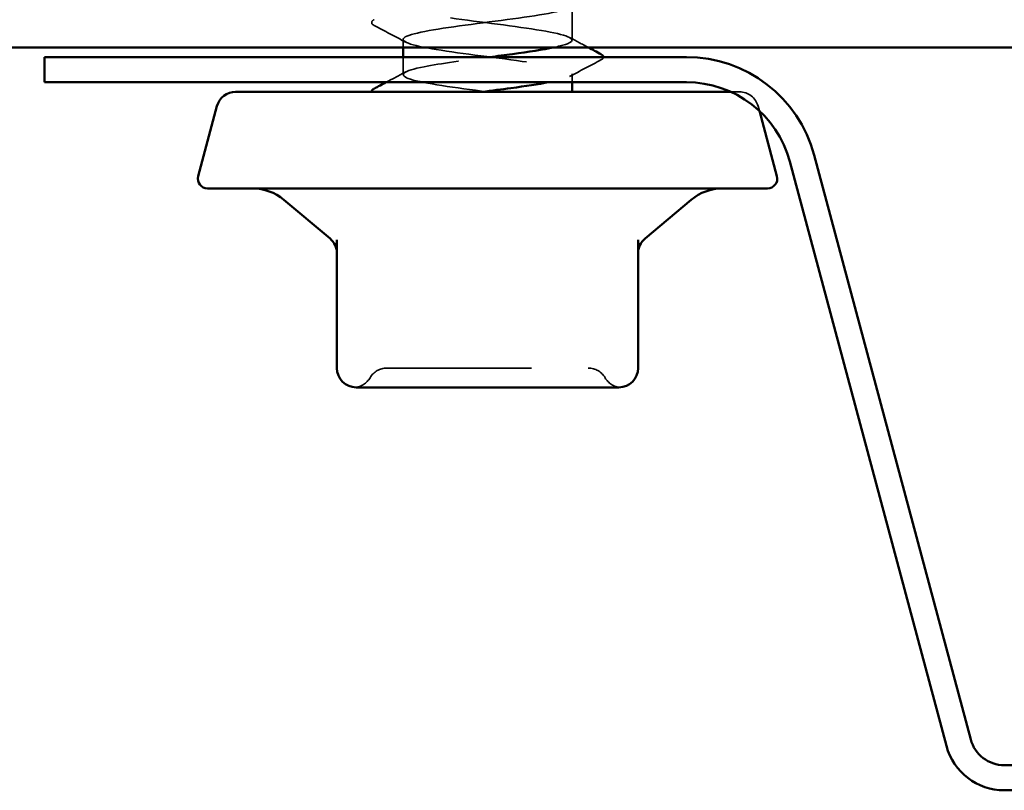
# Model space of a CAD drawing. Units: inches. Extents: x 0.6 to 33.4, y 0.6 to 21.4.
# Drawn here: x 14.4 to 15.1, y 13.5 to 14 of the extents above; entities that cross this region are included whole.
import ezdxf

# ---------------------------------------------------------------- set-up
doc = ezdxf.new("R2010")
doc.units = ezdxf.units.IN
doc.header["$LTSCALE"] = 2
doc.header["$MEASUREMENT"] = 0
doc.linetypes.add('DASHED', pattern=[0.2067, 0.1654, -0.0413])
doc.layers.add('Hidden (ANSI)', color=7, linetype='DASHED', lineweight=35)
doc.layers.add('Visible (ANSI)', color=7, linetype='Continuous', lineweight=50)

msp = doc.modelspace()

# ---------------------------------------------------------------- linework, layer by layer
at = {"layer": 'Hidden (ANSI)', "ltscale": 0.023028}
msp.add_line((14.81805, 13.974477), (14.81805, 13.998763), dxfattribs=at)
at = {"layer": 'Hidden (ANSI)', "ltscale": 0.005161}
msp.add_line((14.701384, 13.96943), (14.701384, 13.974954), dxfattribs=at)
at = {"layer": 'Hidden (ANSI)', "ltscale": 0.011419}
msp.add_line((14.701384, 13.950668), (14.701384, 13.962763), dxfattribs=at)
at = {"layer": 'Hidden (ANSI)', "ltscale": 0.005342}
msp.add_line((14.81805, 13.94543), (14.81805, 13.951144), dxfattribs=at)
at = {"layer": 'Hidden (ANSI)', "ltscale": 0.04316}
msp.add_line((14.933644, 13.938763), (14.927746, 13.938763), dxfattribs=at)
at = {"layer": 'Hidden (ANSI)', "ltscale": 0.003059}
msp.add_line((14.946523, 13.928881), (14.947382, 13.925677), dxfattribs=at)
at = {"layer": 'Hidden (ANSI)', "ltscale": 0.016522}
msp.add_arc((14.933644, 13.92543), 0.013333, 15, 90, dxfattribs=at)
at = {"layer": 'Hidden (ANSI)', "ltscale": 0.013197}
for centre, start, end in [((14.690142, 13.734763), 90, 150), ((14.829292, 13.734763), 30, 90)]:
    msp.add_arc(centre, 0.013333, start, end, dxfattribs=at)
at = {"layer": 'Hidden (ANSI)', "ltscale": 0.012243}
for centre, start, end in [((14.667047, 13.748096), 274.307185, 330), ((14.852386, 13.748096), 210, 265.692815)]:
    msp.add_arc(centre, 0.013333, start, end, dxfattribs=at)
at = {"layer": 'Hidden (ANSI)', "ltscale": 1.072024}
msp.add_open_spline([(14.811506, 15.376096), (14.810764, 15.375884), (14.809957, 15.375671), (14.809084, 15.375458), (14.797205, 15.372561), (14.773791, 15.369663), (14.751703, 15.366766), (14.729616, 15.363869), (14.710051, 15.360972), (14.703756, 15.358075), (14.697461, 15.355178), (14.704778, 15.352281), (14.721686, 15.349383), (14.738594, 15.346486), (14.764179, 15.343589), (14.784386, 15.340692), (14.804593, 15.337795), (14.818328, 15.334898), (14.818046, 15.332001), (14.817763, 15.329103), (14.80348, 15.326206), (14.78304, 15.323309), (14.762601, 15.320412), (14.737114, 15.317515), (14.720579, 15.314618), (14.704044, 15.311721), (14.697357, 15.308823), (14.704191, 15.305926), (14.711025, 15.303029), (14.73101, 15.300132), (14.753168, 15.297235), (14.775326, 15.294338), (14.798457, 15.29144), (14.809855, 15.288543), (14.821252, 15.285646), (14.820299, 15.282749), (14.807519, 15.279852), (14.794739, 15.276955), (14.770824, 15.274058), (14.748911, 15.27116), (14.726998, 15.268263), (14.708273, 15.265366), (14.703023, 15.262469), (14.697773, 15.259572), (14.706282, 15.256675), (14.723876, 15.253778), (14.741469, 15.25088), (14.767195, 15.247983), (14.786921, 15.245086), (14.806646, 15.242189), (14.819304, 15.239292), (14.817941, 15.236395), (14.816578, 15.233498), (14.801267, 15.2306), (14.78042, 15.227703), (14.759573, 15.224806), (14.734317, 15.221909), (14.718527, 15.219012), (14.702737, 15.216115), (14.697268, 15.213218), (14.705123, 15.21032), (14.712978, 15.207423), (14.733733, 15.204526), (14.755987, 15.201629), (14.77824, 15.198732), (14.800787, 15.195835), (14.811242, 15.192938), (14.821696, 15.19004), (14.819493, 15.187143), (14.805842, 15.184246), (14.79219, 15.181349), (14.76783, 15.178452), (14.746143, 15.175555), (14.724456, 15.172658), (14.706617, 15.16976), (14.702424, 15.166863), (14.698231, 15.163966), (14.707913, 15.161069), (14.72615, 15.158172), (14.744387, 15.155275), (14.770193, 15.152378), (14.789391, 15.14948), (14.808589, 15.146583), (14.820141, 15.143686), (14.8177, 15.140789), (14.815259, 15.137892), (14.798958, 15.134995), (14.777751, 15.132098), (14.756544, 15.1292), (14.73158, 15.126303), (14.716572, 15.123406), (14.701565, 15.120509), (14.697326, 15.117612), (14.706184, 15.114715), (14.715042, 15.111817), (14.736518, 15.10892), (14.758814, 15.106023), (14.781111, 15.103126), (14.80302, 15.100229), (14.812508, 15.097332), (14.821995, 15.094435), (14.818546, 15.091537), (14.804055, 15.08864), (14.789565, 15.085743), (14.764818, 15.082846), (14.743408, 15.079949), (14.721998, 15.077052), (14.705085, 15.074155), (14.701959, 15.071257), (14.698834, 15.06836), (14.709665, 15.065463), (14.728503, 15.062566), (14.747341, 15.059669), (14.773166, 15.056772), (14.791792, 15.053875), (14.810417, 15.050977), (14.820835, 15.04808), (14.817322, 15.045183), (14.813809, 15.042286), (14.796555, 15.039389), (14.775039, 15.036492), (14.753523, 15.033595), (14.72891, 15.030697), (14.714719, 15.0278), (14.700529, 15.024903), (14.69753, 15.022006), (14.707371, 15.019109), (14.717211, 15.016212), (14.739357, 15.013315), (14.761644, 15.010417), (14.783931, 15.00752), (14.805152, 15.004623), (14.813649, 15.001726), (14.822146, 14.998829), (14.81746, 14.995932), (14.802165, 14.993035), (14.78687, 14.990137), (14.761793, 14.98724), (14.740711, 14.984343), (14.719629, 14.981446), (14.703682, 14.978549), (14.701631, 14.975652), (14.69958, 14.972755), (14.711535, 14.969857), (14.73093, 14.96696), (14.750324, 14.964063), (14.776108, 14.961166), (14.794117, 14.958269), (14.812126, 14.955372), (14.821385, 14.952475), (14.816808, 14.949577), (14.812231, 14.94668), (14.794066, 14.943783), (14.772292, 14.940886), (14.750517, 14.937989), (14.726311, 14.935092), (14.712972, 14.932194), (14.699633, 14.929297), (14.697881, 14.9264), (14.708681, 14.923503), (14.71948, 14.920606), (14.742244, 14.917709), (14.764469, 14.914812), (14.786694, 14.911914), (14.807176, 14.909017), (14.814664, 14.90612), (14.822151, 14.903223), (14.816239, 14.900326), (14.800174, 14.897429), (14.78411, 14.894532), (14.758764, 14.891634), (14.738059, 14.888737), (14.717354, 14.88584), (14.702411, 14.882943), (14.701439, 14.880046), (14.700467, 14.877149), (14.713519, 14.874252), (14.733424, 14.871354), (14.75333, 14.868457), (14.779011, 14.86556), (14.796361, 14.862663), (14.813711, 14.859766), (14.82179, 14.856869), (14.816161, 14.853972), (14.810531, 14.851074), (14.791497, 14.848177), (14.769514, 14.84528), (14.747532, 14.842383), (14.723792, 14.839486), (14.711335, 14.836589), (14.698877, 14.833692), (14.698378, 14.830794), (14.710111, 14.827897), (14.721843, 14.825), (14.745173, 14.822103), (14.767283, 14.819206), (14.789394, 14.816309), (14.809089, 14.813412), (14.815549, 14.810514), (14.822009, 14.807617), (14.814884, 14.80472), (14.798089, 14.801823), (14.781294, 14.798926), (14.755737, 14.796029), (14.735457, 14.793132), (14.715178, 14.790234), (14.701275, 14.787337), (14.701384, 14.78444), (14.701494, 14.781543), (14.715611, 14.778646), (14.73598, 14.775749), (14.75635, 14.772852), (14.781869, 14.769954), (14.798519, 14.767057), (14.81517, 14.76416), (14.82205, 14.761263), (14.81538, 14.758366), (14.80871, 14.755469), (14.788852, 14.752572), (14.766714, 14.749674), (14.744576, 14.746777), (14.721357, 14.74388), (14.709811, 14.740983), (14.698266, 14.738086), (14.699019, 14.735189), (14.711658, 14.732291), (14.724296, 14.729394), (14.748135, 14.726497), (14.77008, 14.7236), (14.792024, 14.720703), (14.810885, 14.717806), (14.816303, 14.714909), (14.82172, 14.712011), (14.8134, 14.709114), (14.795913, 14.706217), (14.778426, 14.70332), (14.752719, 14.700423), (14.732913, 14.697526), (14.713108, 14.694629), (14.700276, 14.691731), (14.701467, 14.688834), (14.702658, 14.685937), (14.717807, 14.68304), (14.738593, 14.680143), (14.759378, 14.677246), (14.784675, 14.674349), (14.800586, 14.671451), (14.816497, 14.668554), (14.822162, 14.665657), (14.814468, 14.66276), (14.806774, 14.659863), (14.786139, 14.656966), (14.763897, 14.654069), (14.741655, 14.651171), (14.719012, 14.648274), (14.708405, 14.645377), (14.697798, 14.64248), (14.699803, 14.639583), (14.713317, 14.636686), (14.726832, 14.633789), (14.751125, 14.630891), (14.772851, 14.627994), (14.794578, 14.625097), (14.812561, 14.6222), (14.816923, 14.619303), (14.821285, 14.616406), (14.811789, 14.613509), (14.793652, 14.610611), (14.775514, 14.607714), (14.749718, 14.604817), (14.730432, 14.60192), (14.711147, 14.599023), (14.699417, 14.596126), (14.701686, 14.593229), (14.703956, 14.590331), (14.720102, 14.587434), (14.741254, 14.584537), (14.762407, 14.58164), (14.787421, 14.578743), (14.802556, 14.575846), (14.817691, 14.572949), (14.822127, 14.570051), (14.813428, 14.567154), (14.804728, 14.564257), (14.783364, 14.56136), (14.761071, 14.558463), (14.738778, 14.555566), (14.716763, 14.552668), (14.70712, 14.549771), (14.697477, 14.546874), (14.700728, 14.543977), (14.715087, 14.54108), (14.729445, 14.538183), (14.754135, 14.535286), (14.775592, 14.532388), (14.79705, 14.529491), (14.814113, 14.526594), (14.817409, 14.523697), (14.820706, 14.5208), (14.810056, 14.517903), (14.791311, 14.515006), (14.772566, 14.512108), (14.74674, 14.509211), (14.72802, 14.506314), (14.7093, 14.503417), (14.6987, 14.50052), (14.702043, 14.497623), (14.705385, 14.494726), (14.72249, 14.491828), (14.74396, 14.488931), (14.76543, 14.486034), (14.790103, 14.483137), (14.804426, 14.48024), (14.818749, 14.477343), (14.821946, 14.474446), (14.812261, 14.471548), (14.802576, 14.468651), (14.780533, 14.465754), (14.758241, 14.462857), (14.735949, 14.45996), (14.714615, 14.457063), (14.705958, 14.454166), (14.697302, 14.451268), (14.701791, 14.448371), (14.716961, 14.445474), (14.73213, 14.442577), (14.757158, 14.43968), (14.778296, 14.436783), (14.799434, 14.433886), (14.815537, 14.430988), (14.81776, 14.428091), (14.819983, 14.425194), (14.808205, 14.422297), (14.788896, 14.4194), (14.769587, 14.416503), (14.743792, 14.413606), (14.725682, 14.410708), (14.707572, 14.407811), (14.698127, 14.404914), (14.702535, 14.402017), (14.706943, 14.39912), (14.724965, 14.396223), (14.746702, 14.393326), (14.768439, 14.390428), (14.792713, 14.387531), (14.806191, 14.384634), (14.819668, 14.381737), (14.821618, 14.37884), (14.81097, 14.375943), (14.800322, 14.373045), (14.777653, 14.370148), (14.755414, 14.367251), (14.733176, 14.364354), (14.712573, 14.361457), (14.704923, 14.35856), (14.697274, 14.355663), (14.702991, 14.352765), (14.718936, 14.349868), (14.73488, 14.346971), (14.760187, 14.344074), (14.780956, 14.341177), (14.801724, 14.33828), (14.816829, 14.335383), (14.817973, 14.332485), (14.819118, 14.329588), (14.806239, 14.326691), (14.786412, 14.323794), (14.766585, 14.320897), (14.740883, 14.318), (14.723425, 14.315103), (14.705967, 14.312205), (14.697698, 14.309308), (14.703161, 14.306411), (14.708624, 14.303514), (14.727522, 14.300617), (14.749475, 14.29772), (14.771428, 14.294823), (14.795246, 14.291925), (14.807846, 14.289028), (14.820446, 14.286131), (14.821145, 14.283234), (14.809559, 14.280337), (14.797974, 14.27744), (14.774731, 14.274543), (14.752598, 14.271645), (14.730466, 14.268748), (14.710642, 14.265851), (14.704017, 14.262954), (14.697393, 14.260057), (14.704325, 14.25716), (14.721006, 14.254263), (14.737688, 14.251365), (14.763215, 14.248468), (14.783565, 14.245571), (14.803916, 14.242674), (14.817987, 14.239777), (14.81805, 14.23688), (14.818113, 14.233983), (14.804164, 14.231085), (14.783865, 14.228188), (14.763566, 14.225291), (14.738017, 14.222394), (14.721253, 14.219497), (14.704488, 14.2166), (14.697416, 14.213703), (14.703921, 14.210805), (14.710426, 14.207908), (14.730155, 14.205011), (14.752272, 14.202114), (14.774389, 14.199217), (14.797695, 14.19632), (14.809388, 14.193423), (14.82108, 14.190525), (14.820527, 14.187628), (14.808031, 14.184731), (14.795535, 14.181834), (14.771773, 14.178937), (14.749799, 14.17604), (14.727824, 14.173142), (14.708827, 14.170245), (14.703243, 14.167348), (14.697658, 14.164451), (14.705789, 14.161554), (14.723168, 14.158657), (14.740548, 14.15576), (14.766235, 14.152862), (14.786119, 14.149965), (14.806003, 14.147068), (14.819008, 14.144171), (14.817989, 14.141274), (14.816971, 14.138377), (14.801984, 14.13548), (14.781261, 14.132582), (14.760539, 14.129685), (14.735203, 14.126788), (14.719171, 14.123891), (14.703139, 14.120994), (14.69728, 14.118097), (14.704812, 14.1152), (14.712343, 14.112302), (14.732858, 14.109405), (14.755087, 14.106508), (14.777315, 14.103611), (14.800054, 14.100714), (14.810813, 14.097817), (14.821571, 14.09492), (14.819765, 14.092022), (14.806389, 14.089125), (14.793012, 14.086228), (14.768787, 14.083331), (14.747023, 14.080434), (14.725258, 14.077537), (14.707131, 14.07464), (14.7026, 14.071742), (14.69807, 14.068845), (14.707379, 14.065948), (14.725416, 14.063051), (14.743453, 14.060154), (14.769239, 14.057257), (14.788611, 14.05436), (14.807982, 14.051462), (14.819889, 14.048565), (14.817792, 14.045668), (14.815694, 14.042771), (14.799704, 14.039874), (14.778607, 14.036977), (14.757509, 14.03408), (14.732446, 14.031182), (14.717185, 14.028285), (14.701924, 14.025388), (14.697291, 14.022491), (14.705832, 14.019594), (14.714372, 14.016697), (14.735624, 14.0138), (14.757912, 14.010902), (14.780201, 14.008005), (14.802319, 14.005108), (14.812117, 14.002211), (14.821915, 13.999314), (14.818863, 13.996417), (14.804637, 13.993519), (14.79041, 13.990622), (14.76578, 13.987725), (14.744276, 13.984828), (14.722773, 13.981931), (14.70556, 13.979034), (14.702093, 13.976137), (14.698626, 13.973239), (14.709093, 13.970342), (14.727745, 13.967445), (14.746396, 13.964548), (14.772221, 13.961651), (14.791034, 13.958754), (14.809847, 13.955857), (14.820629, 13.952959), (14.817457, 13.950062), (14.815766, 13.948518), (14.81016, 13.946974), (14.802049, 13.94543)], degree=3, knots=[-192.7304261, -192.7304261, -192.7304261, -192.7304261, -192.6461478, -192.6461478, -192.6461478, -191.4993399, -191.4993399, -191.4993399, -190.3525321, -190.3525321, -190.3525321, -189.2057242, -189.2057242, -189.2057242, -188.0589163, -188.0589163, -188.0589163, -186.9121085, -186.9121085, -186.9121085, -185.7653006, -185.7653006, -185.7653006, -184.6184928, -184.6184928, -184.6184928, -183.4716849, -183.4716849, -183.4716849, -182.324877, -182.324877, -182.324877, -181.1780692, -181.1780692, -181.1780692, -180.0312613, -180.0312613, -180.0312613, -178.8844534, -178.8844534, -178.8844534, -177.7376456, -177.7376456, -177.7376456, -176.5908377, -176.5908377, -176.5908377, -175.4440299, -175.4440299, -175.4440299, -174.297222, -174.297222, -174.297222, -173.1504141, -173.1504141, -173.1504141, -172.0036063, -172.0036063, -172.0036063, -170.8567984, -170.8567984, -170.8567984, -169.7099905, -169.7099905, -169.7099905, -168.5631827, -168.5631827, -168.5631827, -167.4163748, -167.4163748, -167.4163748, -166.269567, -166.269567, -166.269567, -165.1227591, -165.1227591, -165.1227591, -163.9759512, -163.9759512, -163.9759512, -162.8291434, -162.8291434, -162.8291434, -161.6823355, -161.6823355, -161.6823355, -160.5355276, -160.5355276, -160.5355276, -159.3887198, -159.3887198, -159.3887198, -158.2419119, -158.2419119, -158.2419119, -157.0951041, -157.0951041, -157.0951041, -155.9482962, -155.9482962, -155.9482962, -154.8014883, -154.8014883, -154.8014883, -153.6546805, -153.6546805, -153.6546805, -152.5078726, -152.5078726, -152.5078726, -151.3610647, -151.3610647, -151.3610647, -150.2142569, -150.2142569, -150.2142569, -149.067449, -149.067449, -149.067449, -147.9206412, -147.9206412, -147.9206412, -146.7738333, -146.7738333, -146.7738333, -145.6270254, -145.6270254, -145.6270254, -144.4802176, -144.4802176, -144.4802176, -143.3334097, -143.3334097, -143.3334097, -142.1866018, -142.1866018, -142.1866018, -141.039794, -141.039794, -141.039794, -139.8929861, -139.8929861, -139.8929861, -138.7461783, -138.7461783, -138.7461783, -137.5993704, -137.5993704, -137.5993704, -136.4525625, -136.4525625, -136.4525625, -135.3057547, -135.3057547, -135.3057547, -134.1589468, -134.1589468, -134.1589468, -133.0121389, -133.0121389, -133.0121389, -131.8653311, -131.8653311, -131.8653311, -130.7185232, -130.7185232, -130.7185232, -129.5717154, -129.5717154, -129.5717154, -128.4249075, -128.4249075, -128.4249075, -127.2780996, -127.2780996, -127.2780996, -126.1312918, -126.1312918, -126.1312918, -124.9844839, -124.9844839, -124.9844839, -123.837676, -123.837676, -123.837676, -122.6908682, -122.6908682, -122.6908682, -121.5440603, -121.5440603, -121.5440603, -120.3972525, -120.3972525, -120.3972525, -119.2504446, -119.2504446, -119.2504446, -118.1036367, -118.1036367, -118.1036367, -116.9568289, -116.9568289, -116.9568289, -115.810021, -115.810021, -115.810021, -114.6632131, -114.6632131, -114.6632131, -113.5164053, -113.5164053, -113.5164053, -112.3695974, -112.3695974, -112.3695974, -111.2227896, -111.2227896, -111.2227896, -110.0759817, -110.0759817, -110.0759817, -108.9291738, -108.9291738, -108.9291738, -107.782366, -107.782366, -107.782366, -106.6355581, -106.6355581, -106.6355581, -105.4887502, -105.4887502, -105.4887502, -104.3419424, -104.3419424, -104.3419424, -103.1951345, -103.1951345, -103.1951345, -102.0483267, -102.0483267, -102.0483267, -100.9015188, -100.9015188, -100.9015188, -99.7547109, -99.7547109, -99.7547109, -98.6079031, -98.6079031, -98.6079031, -97.4610952, -97.4610952, -97.4610952, -96.3142873, -96.3142873, -96.3142873, -95.1674795, -95.1674795, -95.1674795, -94.0206716, -94.0206716, -94.0206716, -92.8738638, -92.8738638, -92.8738638, -91.7270559, -91.7270559, -91.7270559, -90.580248, -90.580248, -90.580248, -89.4334402, -89.4334402, -89.4334402, -88.2866323, -88.2866323, -88.2866323, -87.1398244, -87.1398244, -87.1398244, -85.9930166, -85.9930166, -85.9930166, -84.8462087, -84.8462087, -84.8462087, -83.6994009, -83.6994009, -83.6994009, -82.552593, -82.552593, -82.552593, -81.4057851, -81.4057851, -81.4057851, -80.2589773, -80.2589773, -80.2589773, -79.1121694, -79.1121694, -79.1121694, -77.9653615, -77.9653615, -77.9653615, -76.8185537, -76.8185537, -76.8185537, -75.6717458, -75.6717458, -75.6717458, -74.524938, -74.524938, -74.524938, -73.3781301, -73.3781301, -73.3781301, -72.2313222, -72.2313222, -72.2313222, -71.0845144, -71.0845144, -71.0845144, -69.9377065, -69.9377065, -69.9377065, -68.7908986, -68.7908986, -68.7908986, -67.6440908, -67.6440908, -67.6440908, -66.4972829, -66.4972829, -66.4972829, -65.3504751, -65.3504751, -65.3504751, -64.2036672, -64.2036672, -64.2036672, -63.0568593, -63.0568593, -63.0568593, -61.9100515, -61.9100515, -61.9100515, -60.7632436, -60.7632436, -60.7632436, -59.6164357, -59.6164357, -59.6164357, -58.4696279, -58.4696279, -58.4696279, -57.32282, -57.32282, -57.32282, -56.1760122, -56.1760122, -56.1760122, -55.0292043, -55.0292043, -55.0292043, -53.8823964, -53.8823964, -53.8823964, -52.7355886, -52.7355886, -52.7355886, -51.5887807, -51.5887807, -51.5887807, -50.4419728, -50.4419728, -50.4419728, -49.295165, -49.295165, -49.295165, -48.1483571, -48.1483571, -48.1483571, -47.0015493, -47.0015493, -47.0015493, -45.8547414, -45.8547414, -45.8547414, -44.7079335, -44.7079335, -44.7079335, -43.5611257, -43.5611257, -43.5611257, -42.4143178, -42.4143178, -42.4143178, -41.2675099, -41.2675099, -41.2675099, -40.1207021, -40.1207021, -40.1207021, -38.9738942, -38.9738942, -38.9738942, -37.8270863, -37.8270863, -37.8270863, -36.6802785, -36.6802785, -36.6802785, -35.5334706, -35.5334706, -35.5334706, -34.3866628, -34.3866628, -34.3866628, -33.2398549, -33.2398549, -33.2398549, -32.093047, -32.093047, -32.093047, -30.9462392, -30.9462392, -30.9462392, -29.7994313, -29.7994313, -29.7994313, -28.6526234, -28.6526234, -28.6526234, -27.5058156, -27.5058156, -27.5058156, -26.3590077, -26.3590077, -26.3590077, -25.2121999, -25.2121999, -25.2121999, -24.065392, -24.065392, -24.065392, -22.9185841, -22.9185841, -22.9185841, -21.7717763, -21.7717763, -21.7717763, -20.6249684, -20.6249684, -20.6249684, -19.4781605, -19.4781605, -19.4781605, -18.3313527, -18.3313527, -18.3313527, -17.1845448, -17.1845448, -17.1845448, -16.037737, -16.037737, -16.037737, -14.8909291, -14.8909291, -14.8909291, -13.7441212, -13.7441212, -13.7441212, -12.5973134, -12.5973134, -12.5973134, -11.4505055, -11.4505055, -11.4505055, -10.3036976, -10.3036976, -10.3036976, -9.1568898, -9.1568898, -9.1568898, -8.0100819, -8.0100819, -8.0100819, -6.8632741, -6.8632741, -6.8632741, -5.7164662, -5.7164662, -5.7164662, -4.5696583, -4.5696583, -4.5696583, -3.9584067, -3.9584067, -3.9584067, -3.9584067], dxfattribs=at)
at = {"layer": 'Hidden (ANSI)', "ltscale": 0.245727}
msp.add_open_spline([(14.805387, 13.96943), (14.811893, 13.970796), (14.816281, 13.972162), (14.817594, 13.973529), (14.820378, 13.976426), (14.809185, 13.979323), (14.790165, 13.98222), (14.771144, 13.985117), (14.745326, 13.988015), (14.726892, 13.990912), (14.708459, 13.993809), (14.698408, 13.996706), (14.702261, 13.999603), (14.703662, 14.000656), (14.706873, 14.00171), (14.711432, 14.002763)], degree=3, knots=[4.0463713, 4.0463713, 4.0463713, 4.0463713, 4.5872315, 4.5872315, 4.5872315, 5.7340393, 5.7340393, 5.7340393, 6.8808472, 6.8808472, 6.8808472, 8.027655, 8.027655, 8.027655, 8.4446011, 8.4446011, 8.4446011, 8.4446011], dxfattribs=at)
at = {"layer": 'Hidden (ANSI)', "ltscale": 0.027706}
msp.add_open_spline([(14.681378, 13.984656), (14.680449, 13.985148), (14.679755, 13.985708), (14.67968, 13.987452), (14.680406, 13.98807), (14.681378, 13.988584)], degree=3, knots=[0, 0, 0, 0, 0.05425934, 0.05425934, 0.11103282, 0.11103282, 0.11103282, 0.11103282], dxfattribs=at)
at = {"layer": 'Hidden (ANSI)', "ltscale": 0.023355}
for points in [[(14.703125, 13.973097), (14.695889, 13.976974), (14.688637, 13.980821), (14.681378, 13.984656)], [(14.838056, 13.960847), (14.830797, 13.957011), (14.823545, 13.953164), (14.816309, 13.949288)]]:
    msp.add_open_spline(points, degree=3, dxfattribs=at)
at = {"layer": 'Hidden (ANSI)', "ltscale": 0.01388}
msp.add_open_spline([(14.816309, 13.976334), (14.820622, 13.974023), (14.82494, 13.971723), (14.829263, 13.96943)], degree=3, dxfattribs=at)
at = {"layer": 'Hidden (ANSI)', "ltscale": 0.176913}
msp.add_open_spline([(14.759717, 13.938763), (14.737418, 13.94166), (14.715723, 13.944557), (14.706549, 13.947455), (14.697375, 13.950352), (14.701219, 13.953249), (14.71597, 13.956146), (14.727201, 13.958352), (14.74429, 13.960557), (14.761212, 13.962763)], degree=3, knots=[0, 0, 0, 0, 1.1468079, 1.1468079, 1.1468079, 2.2936157, 2.2936157, 2.2936157, 3.1667254, 3.1667254, 3.1667254, 3.1667254], dxfattribs=at)
at = {"layer": 'Hidden (ANSI)', "ltscale": 0.013543}
msp.add_open_spline([(14.839717, 13.962763), (14.839695, 13.961929), (14.838989, 13.96134), (14.838056, 13.960847)], degree=3, dxfattribs=at)
at = {"layer": 'Hidden (ANSI)', "ltscale": 0.014267}
msp.add_open_spline([(14.689812, 13.94543), (14.694254, 13.947786), (14.698693, 13.95015), (14.703125, 13.952524)], degree=3, dxfattribs=at)
at = {"layer": 'Hidden (ANSI)', "ltscale": 0.208106}
msp.add_open_spline([(14.690142, 13.748096), (14.690134, 13.748096), (14.692265, 13.748096), (14.701229, 13.748096), (14.709122, 13.748096), (14.727878, 13.748096), (14.738312, 13.748096), (14.759462, 13.748096), (14.769978, 13.748096), (14.788985, 13.748096), (14.797497, 13.748096), (14.811129, 13.748096), (14.816509, 13.748096), (14.82408, 13.748096), (14.826575, 13.748096), (14.828854, 13.748096), (14.829292, 13.748096), (14.829292, 13.748096)], degree=3, knots=[-0.82777906, -0.82777906, -0.82777906, -0.82777906, -0.7159463, -0.7159463, -0.57868516, -0.57868516, -0.45365814, -0.45365814, -0.3364116, -0.3364116, -0.22840143, -0.22840143, -0.13335649, -0.13335649, -0.05129096, -0.05129096, 0, 0, 0, 0], dxfattribs=at)
at = {"layer": 'Visible (ANSI)', "color": 1, "true_color": 0xff0000}
msp.add_line((12.803832, 13.96943), (16.753832, 13.96943), dxfattribs=at)
at = {"layer": 'Visible (ANSI)'}
for p, q in [((14.701384, 13.962763), (14.701384, 13.96943)), ((14.81805, 13.938763), (14.81805, 13.94543)), ((14.927746, 13.938763), (14.58579, 13.938763)), ((14.572911, 13.928881), (14.559944, 13.880489)), ((14.947382, 13.925677), (14.95949, 13.880489)), ((14.95305, 13.872096), (14.566384, 13.872096)), ((14.650954, 13.837494), (14.619011, 13.864298)), ((14.86848, 13.837494), (14.900423, 13.864298)), ((14.655717, 13.836634), (14.655717, 13.748096)), ((14.863717, 13.748096), (14.863717, 13.836634)), ((14.66905, 13.734763), (14.697789, 13.734763)), ((14.730978, 13.734763), (14.759717, 13.734763)), ((14.759717, 13.734763), (14.788456, 13.734763)), ((14.821645, 13.734763), (14.850384, 13.734763))]:
    msp.add_line(p, q, dxfattribs=at)
at = {"layer": 'Visible (ANSI)', "color": 96, "true_color": 0x008000}
for p, q in [((14.89705, 13.962763), (14.453832, 13.962763)), ((14.453832, 13.962763), (14.453832, 13.94543)), ((14.453832, 13.94543), (14.89705, 13.94543)), ((14.968529, 13.890582), (15.076597, 13.487265)), ((15.09334, 13.491751), (14.985271, 13.895069)), ((15.791143, 13.473963), (15.116522, 13.473963)), ((15.116522, 13.45663), (15.791143, 13.45663))]:
    msp.add_line(p, q, dxfattribs=at)
for centre, radius, start, end in [((14.89705, 13.87143), 0.091333, 15, 90), ((14.89705, 13.87143), 0.074, 15, 90), ((15.116522, 13.497963), 0.024, 195, 270), ((15.116522, 13.497963), 0.041333, 195, 270)]:
    msp.add_arc(centre, radius, start, end, dxfattribs=at)
at = {"layer": 'Visible (ANSI)'}
for centre, radius, start, end in [((14.58579, 13.92543), 0.013333, 90, 165), ((14.566384, 13.878763), 0.006667, 165, 270), ((14.95305, 13.878763), 0.006667, 270, 15), ((14.597585, 13.838763), 0.033333, 50, 90), ((14.921849, 13.838763), 0.033333, 90, 130), ((14.642384, 13.82728), 0.013333, 0, 50), ((14.87705, 13.82728), 0.013333, 130, 180), ((14.66905, 13.748096), 0.013333, 180, 270), ((14.850384, 13.748096), 0.013333, 270, 0)]:
    msp.add_arc(centre, radius, start, end, dxfattribs=at)
for points, knots in [([(14.761212, 13.962763), (14.766516, 13.963455), (14.771804, 13.964146), (14.77689, 13.964837), (14.788151, 13.966368), (14.798098, 13.967899), (14.805387, 13.96943)], [3.16672539, 3.16672539, 3.16672539, 3.16672539, 3.44042359, 3.44042359, 3.44042359, 4.04637134, 4.04637134, 4.04637134, 4.04637134]), ([(14.838056, 13.964775), (14.838985, 13.964283), (14.839679, 13.963722), (14.839717, 13.962834), (14.839718, 13.962798), (14.839717, 13.962763)], [0, 0, 0, 0, 0.054259337, 0.054259337, 0.056566331, 0.056566331, 0.056566331, 0.056566331]), ([(14.802049, 13.94543), (14.794942, 13.944077), (14.785913, 13.942724), (14.775908, 13.941371), (14.76948, 13.940502), (14.762732, 13.939632), (14.756054, 13.938763)], [-3.95840674, -3.95840674, -3.95840674, -3.95840674, -3.42285047, -3.42285047, -3.42285047, -3.0787608, -3.0787608, -3.0787608, -3.0787608]), ([(14.679737, 13.938763), (14.679593, 13.939599), (14.680222, 13.940287), (14.681167, 13.94085), (14.68127, 13.940908), (14.681378, 13.940965)], [0, 0, 0, 0, 0.054273346, 0.054273346, 0.06058429, 0.06058429, 0.06058429, 0.06058429]), ([(14.730978, 13.734763), (14.730885, 13.734763), (14.730792, 13.734763), (14.724971, 13.734765), (14.71935, 13.734801), (14.708416, 13.734801), (14.703123, 13.734765), (14.697954, 13.734763), (14.697872, 13.734763), (14.697789, 13.734763)], [-0.00116807, -0.00116807, -0.00116807, -0.00116807, 0, 0, 0.07173611, 0.07173611, 0.14347223, 0.14347223, 0.1446403, 0.1446403, 0.1446403, 0.1446403]), ([(14.821645, 13.734763), (14.821562, 13.734763), (14.82148, 13.734763), (14.816311, 13.734765), (14.811018, 13.734801), (14.800084, 13.734801), (14.794463, 13.734765), (14.788642, 13.734763), (14.788549, 13.734763), (14.788456, 13.734763)], [-0.00116807, -0.00116807, -0.00116807, -0.00116807, 0, 0, 0.07173611, 0.07173611, 0.14347223, 0.14347223, 0.1446403, 0.1446403, 0.1446403, 0.1446403])]:
    msp.add_open_spline(points, degree=3, knots=knots, dxfattribs=at)
for points in [[(14.829263, 13.96943), (14.832192, 13.967875), (14.835123, 13.966324), (14.838056, 13.964775)], [(14.681378, 13.940965), (14.684191, 13.942451), (14.687002, 13.943939), (14.689812, 13.94543)]]:
    msp.add_open_spline(points, degree=3, dxfattribs=at)

doc.saveas('drawing.dxf')
